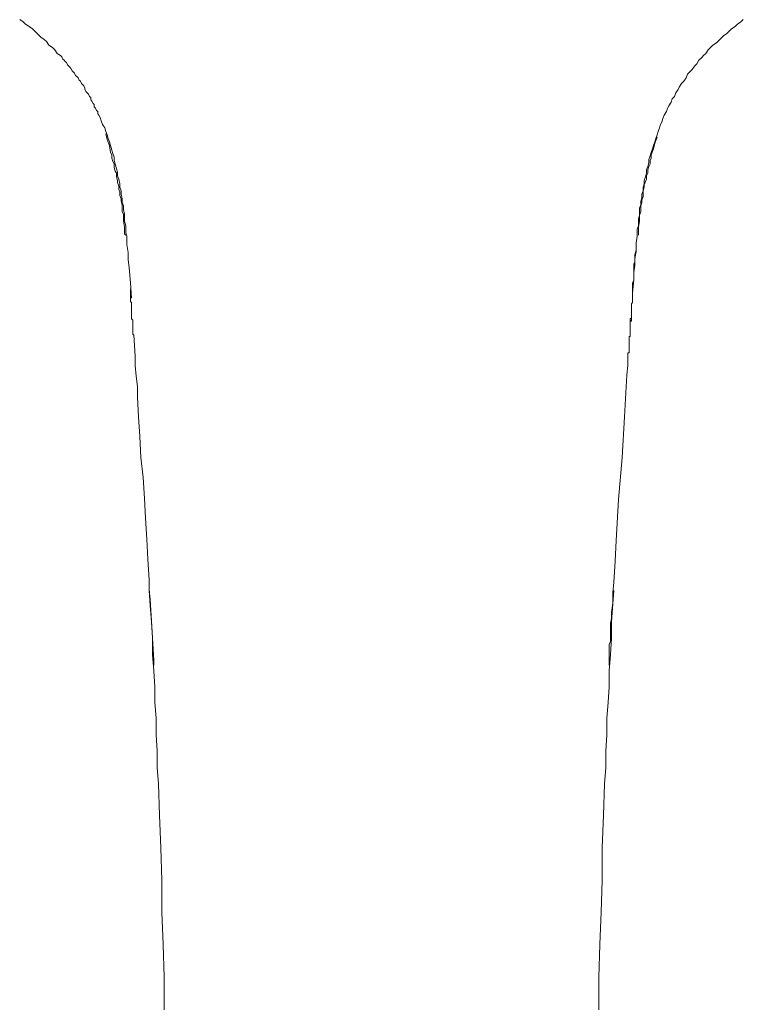
# Model space of a CAD drawing. Units: inches. Extents: x 6.9 to 89.9, y 222 to 281.2.
# Drawn here: x 69.3 to 74.3, y 259.3 to 266.2 of the extents above; entities that cross this region are included whole.
import ezdxf

# ---------------------------------------------------------------- set-up
doc = ezdxf.new("R2010")
doc.units = ezdxf.units.IN
doc.header["$MEASUREMENT"] = 0
doc.layers.add('图层 1', color=7, linetype='Continuous')

msp = doc.modelspace()

# ---------------------------------------------------------------- linework, layer by layer
at = {"layer": '图层 1', "lineweight": 9}
for points in [[(69.2561, 266.19), (69.2804, 266.1739), (69.2969, 266.1576), (69.3212, 266.1414), (69.3455, 266.1252), (69.3615, 266.1088), (69.3861, 266.0844), (69.4023, 266.0682), (69.4264, 266.0518), (69.4428, 266.0358), (69.459, 266.0113), (69.4834, 265.9951), (69.4996, 265.9786), (69.5158, 265.9543), (69.5401, 265.9383), (69.5484, 265.9302), (69.5568, 265.9138), (69.5647, 265.9059), (69.5728, 265.8975), (69.5809, 265.8897), (69.589, 265.8732), (69.597, 265.8651), (69.6052, 265.857), (69.6131, 265.8487), (69.6214, 265.8329), (69.6293, 265.8246), (69.6376, 265.8163), (69.6457, 265.8003), (69.6536, 265.792), (69.6621, 265.7839), (69.6702, 265.7678), (69.6783, 265.7595), (69.6862, 265.7435), (69.6945, 265.7354), (69.7024, 265.7271), (69.7105, 265.7109), (69.7105, 265.703), (69.7186, 265.6863), (69.7267, 265.6784), (69.7348, 265.6703), (69.7429, 265.6541), (69.7513, 265.646), (69.7513, 265.6296), (69.7592, 265.6217), (69.7675, 265.6051), (69.7756, 265.5972), (69.7756, 265.581), (69.7839, 265.5728), (69.7918, 265.5566), (69.7999, 265.5486), (69.7999, 265.5323), (69.808, 265.5242), (69.8161, 265.508), (69.8242, 265.4834), (69.8324, 265.4592), (69.8486, 265.435), (69.8565, 265.4105), (69.8648, 265.3862), (69.8727, 265.3619), (69.881, 265.3373), (69.8889, 265.313), (69.8972, 265.2806), (69.9051, 265.2562), (69.9132, 265.2319), (69.9132, 265.2076), (69.9213, 265.1833), (69.9294, 265.1504), (69.9378, 265.1263), (69.9378, 265.1018), (69.9458, 265.0777), (69.9539, 265.0451), (69.9539, 265.0209), (69.962, 264.9964), (69.962, 264.9721), (69.9704, 264.9397), (69.9704, 264.9153), (69.9783, 264.8908), (69.9783, 264.8663), (69.9863, 264.834), (69.9863, 264.8095), (69.9863, 264.7852), (69.9945, 264.7528), (69.9945, 264.7284), (69.9945, 264.7039), (70.0026, 264.6796), (70.0026, 264.6228), (70.0107, 264.5658), (70.0107, 264.5172), (70.019, 264.4605), (70.0271, 264.3549), (70.0352, 264.2492)], [(73.5238, 264.2819), (73.5319, 264.3792), (73.5319, 264.428), (73.54, 264.4767), (73.54, 264.5256), (73.5481, 264.574), (73.5481, 264.631), (73.5564, 264.6796), (73.5564, 264.7284), (73.5642, 264.7528), (73.5642, 264.7769), (73.5642, 264.8014), (73.5724, 264.8259), (73.5724, 264.8502), (73.5724, 264.8746), (73.5805, 264.8989), (73.5805, 264.9234), (73.5886, 264.9475), (73.5886, 264.9721), (73.5965, 264.9964), (73.5965, 265.0209), (73.605, 265.0451), (73.605, 265.0693), (73.6134, 265.0941), (73.621, 265.1184), (73.621, 265.1426), (73.6294, 265.1668), (73.6375, 265.1912), (73.6375, 265.2155), (73.6455, 265.24), (73.6536, 265.2644), (73.6618, 265.2885), (73.6699, 265.313), (73.678, 265.3373), (73.6859, 265.3619), (73.6942, 265.3862), (73.7021, 265.4105), (73.7106, 265.435), (73.7185, 265.4592), (73.7268, 265.4753), (73.7347, 265.4997), (73.7428, 265.5242), (73.759, 265.5486), (73.7671, 265.5728), (73.7753, 265.5891), (73.7915, 265.6134), (73.7996, 265.6377), (73.816, 265.6541), (73.8241, 265.6784), (73.8403, 265.703), (73.8484, 265.7188), (73.8647, 265.7435), (73.8809, 265.7595), (73.8973, 265.7839), (73.9052, 265.8082), (73.9216, 265.8246), (73.9378, 265.8408), (73.954, 265.8651), (73.9702, 265.8814), (73.9862, 265.9059), (74.0027, 265.9221), (74.0187, 265.9383), (74.0351, 265.9543), (74.0511, 265.9786), (74.0675, 265.9951), (74.0839, 266.0113), (74.1081, 266.0277), (74.1243, 266.0439), (74.1405, 266.0602), (74.1565, 266.0764), (74.181, 266.0926), (74.1972, 266.1088), (74.2132, 266.1252), (74.2378, 266.1414), (74.2539, 266.1576), (74.2785, 266.1739), (74.2949, 266.19)], [(69.8565, 265.3941), (69.8648, 265.3538), (69.881, 265.313), (69.8889, 265.2644), (69.8972, 265.2481), (69.8972, 265.2238), (69.9051, 265.1995), (69.9132, 265.1833), (69.9132, 265.1588), (69.9213, 265.1342), (69.9294, 265.1184), (69.9294, 265.0941), (69.9378, 265.0693), (69.9378, 265.0532), (69.9458, 265.029), (69.9458, 265.0045), (69.9539, 264.9885), (69.9539, 264.9637), (69.962, 264.9397), (69.962, 264.9234), (69.9704, 264.8989), (69.9704, 264.8746), (69.9704, 264.8502), (69.9783, 264.834), (69.9783, 264.8095), (69.9783, 264.7852), (69.9863, 264.7446), (69.9863, 264.6958)], [(73.5642, 264.6958), (73.5642, 264.7446), (73.5724, 264.7852), (73.5724, 264.8014), (73.5724, 264.8259), (73.5805, 264.8502), (73.5805, 264.8663), (73.5805, 264.8908), (73.5886, 264.9153), (73.5886, 264.9313), (73.5965, 264.9557), (73.5965, 264.9721), (73.5965, 264.9964), (73.605, 265.0209), (73.605, 265.0369), (73.6134, 265.0615), (73.621, 265.0777), (73.621, 265.1018), (73.6294, 265.1184), (73.6294, 265.1426), (73.6375, 265.1668), (73.6455, 265.1833), (73.6455, 265.2076), (73.6536, 265.2238), (73.6536, 265.2481), (73.6699, 265.2885), (73.678, 265.3294), (73.6942, 265.3698)], [(69.9863, 264.6958), (69.9945, 264.6877)], [(73.5642, 264.6877), (73.5642, 264.6958)], [(73.5481, 264.5823), (73.54, 264.5499), (73.54, 264.5172), (73.54, 264.5008), (73.5319, 264.4846), (73.5319, 264.4686), (73.5319, 264.4522), (73.5319, 264.4361), (73.5319, 264.4197), (73.5319, 264.4035), (73.5319, 264.3873), (73.5319, 264.3713), (73.5238, 264.3549), (73.5238, 264.3387), (73.5238, 264.3143)], [(70.0514, 263.9896), (70.0431, 263.9977), (70.0431, 264.0058), (70.0431, 264.022), (70.0431, 264.0301), (70.0431, 264.0381), (70.0431, 264.0464), (70.0431, 264.0545), (70.0431, 264.0707), (70.0431, 264.079), (70.0431, 264.0869), (70.0431, 264.0952), (70.0352, 264.1034), (70.0352, 264.1114), (70.0352, 264.1193), (70.0352, 264.1275), (70.0352, 264.1358), (70.0352, 264.1439), (70.0352, 264.152), (70.0352, 264.1599), (70.0352, 264.1682), (70.0352, 264.1765), (70.0352, 264.1846), (70.0352, 264.1925), (70.0352, 264.2008), (70.0352, 264.2087), (70.0352, 264.2168), (70.0271, 264.225), (70.0271, 264.233), (70.0271, 264.2411), (70.0271, 264.2578), (70.0271, 264.2736), (70.0271, 264.2819), (70.0271, 264.2902), (70.0271, 264.2979), (70.0271, 264.3063), (70.0271, 264.3143)], [(70.0514, 263.9896), (70.0595, 263.8433), (70.0595, 263.7782), (70.0674, 263.7052), (70.0755, 263.6323), (70.0755, 263.5591), (70.0837, 263.421), (70.0918, 263.2832), (70.0998, 263.1371), (70.1163, 262.9991), (70.1244, 262.8527), (70.1323, 262.7145), (70.1406, 262.5685), (70.1485, 262.4303), (70.1568, 262.2842), (70.1568, 262.2195), (70.1647, 262.1463), (70.1731, 262.0002), (70.1892, 261.7241)], [(70.1568, 262.2114), (70.1647, 262.1058), (70.1731, 261.9921), (70.1809, 261.8782), (70.1809, 261.7646), (70.1892, 261.6509), (70.1974, 261.5372), (70.1974, 261.4316), (70.2057, 261.3181), (70.2057, 261.2044), (70.2135, 261.0905), (70.2135, 260.9772), (70.2219, 260.8633), (70.23, 260.6442), (70.2381, 260.4167), (70.2462, 260.1895), (70.2462, 259.97), (70.2543, 259.7428), (70.2626, 259.5154), (70.2626, 259.2879)], [(73.2885, 259.2879), (73.2885, 259.5154), (73.2968, 259.7428), (73.3046, 259.97), (73.3128, 260.1895), (73.3128, 260.4167), (73.3209, 260.6442), (73.3292, 260.8633), (73.3371, 260.9772), (73.3371, 261.0905), (73.3454, 261.2044), (73.3454, 261.3181), (73.3537, 261.4316), (73.3614, 261.5372), (73.3614, 261.6509), (73.3697, 261.7646), (73.3778, 261.8782), (73.3778, 261.9921), (73.3938, 262.2114)], [(70.1892, 261.7241), (70.1892, 261.6915)]]:
    msp.add_lwpolyline(points, dxfattribs=at)
for points, knots in [([(73.5238, 264.3143), (73.5238, 264.3143), (73.5238, 264.3063), (73.5238, 264.3063), (73.5238, 264.3063), (73.5238, 264.2979), (73.5238, 264.2979), (73.5238, 264.2979), (73.5238, 264.2902), (73.5238, 264.2902), (73.5238, 264.2902), (73.5238, 264.2819), (73.5238, 264.2819), (73.5238, 264.2819), (73.5238, 264.2736), (73.5238, 264.2736), (73.5238, 264.2736), (73.5238, 264.2657), (73.5238, 264.2657), (73.5238, 264.2657), (73.5238, 264.2578), (73.5238, 264.2578), (73.5238, 264.2578), (73.5238, 264.2492), (73.5238, 264.2492), (73.5238, 264.2492), (73.5238, 264.2411), (73.5238, 264.2411), (73.5238, 264.2411), (73.5238, 264.233), (73.5238, 264.233), (73.5238, 264.233), (73.5238, 264.225), (73.5238, 264.225), (73.5238, 264.225), (73.5238, 264.2168), (73.5238, 264.2168), (73.5238, 264.2168), (73.5156, 264.2087), (73.5156, 264.2087), (73.5156, 264.2087), (73.5156, 264.2008), (73.5156, 264.2008), (73.5156, 264.2008), (73.5156, 264.1925), (73.5156, 264.1925), (73.5156, 264.1925), (73.5156, 264.1846), (73.5156, 264.1846), (73.5156, 264.1846), (73.5156, 264.1765), (73.5156, 264.1765), (73.5156, 264.1765), (73.5156, 264.1682), (73.5156, 264.1682), (73.5156, 264.1682), (73.5156, 264.1599), (73.5156, 264.1599), (73.5156, 264.1599), (73.5156, 264.152), (73.5156, 264.152), (73.5156, 264.152), (73.5156, 264.1439), (73.5156, 264.1439), (73.5156, 264.1439), (73.5156, 264.1358), (73.5156, 264.1358), (73.5156, 264.1358), (73.5156, 264.1275), (73.5156, 264.1275), (73.5156, 264.1275), (73.5156, 264.1193), (73.5156, 264.1193), (73.5156, 264.1193), (73.5156, 264.1114), (73.5156, 264.1114), (73.5156, 264.1114), (73.5075, 264.1034), (73.5075, 264.1034), (73.5075, 264.1034), (73.5075, 264.0952), (73.5075, 264.0952), (73.5075, 264.0952), (73.5075, 264.0869), (73.5075, 264.0869), (73.5075, 264.0869), (73.5075, 264.079), (73.5075, 264.079), (73.5075, 264.079), (73.5075, 264.0707), (73.5075, 264.0707), (73.5075, 264.0707), (73.5075, 264.0624), (73.5075, 264.0624), (73.5075, 264.0624), (73.5075, 264.0464), (73.5075, 264.0464), (73.5075, 264.0464), (73.5075, 264.0381), (73.5075, 264.0381), (73.5075, 264.0381), (73.5075, 264.0301), (73.5075, 264.0301), (73.5075, 264.0301), (73.5075, 264.022), (73.5075, 264.022), (73.5075, 264.022), (73.5075, 264.014), (73.5075, 264.014), (73.5075, 264.014), (73.5075, 264.0058), (73.5075, 264.0058), (73.5075, 264.0058), (73.5075, 263.9977), (73.5075, 263.9977), (73.5075, 263.9977), (73.5075, 264.0058), (73.5075, 264.0058), (73.5075, 264.0058), (73.5075, 264.014), (73.5075, 264.014), (73.5075, 264.014), (73.5075, 264.022), (73.5075, 264.022), (73.5075, 264.022), (73.5075, 264.0301), (73.5075, 264.0301), (73.5075, 264.0301), (73.5075, 264.0381), (73.5075, 264.0381), (73.5075, 264.0381), (73.5075, 264.0464), (73.5075, 264.0464), (73.5075, 264.0464), (73.5075, 264.0545), (73.5075, 264.0545), (73.5075, 264.0545), (73.5075, 264.0624), (73.5075, 264.0624), (73.5075, 264.0624), (73.5075, 264.0707), (73.5075, 264.0707), (73.5075, 264.0707), (73.5075, 264.079), (73.5075, 264.079), (73.5075, 264.079), (73.5075, 264.0869), (73.5075, 264.0869), (73.5075, 264.0869), (73.5156, 264.0952), (73.5156, 264.0952), (73.5156, 264.0952), (73.5156, 264.1034), (73.5156, 264.1034), (73.5156, 264.1034), (73.5156, 264.1114), (73.5156, 264.1114), (73.5156, 264.1114), (73.5156, 264.1193), (73.5156, 264.1193), (73.5156, 264.1193), (73.5156, 264.1275), (73.5156, 264.1275), (73.5156, 264.1275), (73.5156, 264.1358), (73.5156, 264.1358), (73.5156, 264.1358), (73.5156, 264.1439), (73.5156, 264.1439), (73.5156, 264.1439), (73.5156, 264.152), (73.5156, 264.152), (73.5156, 264.152), (73.5156, 264.1599), (73.5156, 264.1599), (73.5156, 264.1599), (73.5156, 264.1682), (73.5156, 264.1682), (73.5156, 264.1682), (73.5156, 264.1846), (73.5156, 264.1846), (73.5156, 264.1846), (73.5156, 264.1925), (73.5156, 264.1925)], [0, 0, 0, 0, 1, 1, 1, 2, 2, 2, 3, 3, 3, 4, 4, 4, 5, 5, 5, 6, 6, 6, 7, 7, 7, 8, 8, 8, 9, 9, 9, 10, 10, 10, 11, 11, 11, 12, 12, 12, 13, 13, 13, 14, 14, 14, 15, 15, 15, 16, 16, 16, 17, 17, 17, 18, 18, 18, 19, 19, 19, 20, 20, 20, 21, 21, 21, 22, 22, 22, 23, 23, 23, 24, 24, 24, 25, 25, 25, 26, 26, 26, 27, 27, 27, 28, 28, 28, 29, 29, 29, 30, 30, 30, 31, 31, 31, 32, 32, 32, 33, 33, 33, 34, 34, 34, 35, 35, 35, 36, 36, 36, 37, 37, 37, 38, 38, 38, 39, 39, 39, 40, 40, 40, 41, 41, 41, 42, 42, 42, 43, 43, 43, 44, 44, 44, 45, 45, 45, 46, 46, 46, 47, 47, 47, 48, 48, 48, 49, 49, 49, 50, 50, 50, 51, 51, 51, 52, 52, 52, 53, 53, 53, 54, 54, 54, 55, 55, 55, 56, 56, 56, 57, 57, 57, 58, 58, 58, 59, 59, 59, 60, 60, 60, 61, 61, 61, 61]), ([(73.3614, 261.6915), (73.3614, 261.6915), (73.3614, 261.7322), (73.3614, 261.7322), (73.3614, 261.7322), (73.3614, 261.7646), (73.3614, 261.7646), (73.3614, 261.7646), (73.3614, 261.7969), (73.3614, 261.7969), (73.3614, 261.7969), (73.3614, 261.8214), (73.3614, 261.8214), (73.3614, 261.8214), (73.3614, 261.8378), (73.3614, 261.8378), (73.3614, 261.8378), (73.3697, 261.8538), (73.3697, 261.8538), (73.3697, 261.8538), (73.3697, 261.8701), (73.3697, 261.8701), (73.3697, 261.8701), (73.3697, 261.8948), (73.3697, 261.8948), (73.3697, 261.8948), (73.3697, 261.911), (73.3697, 261.911), (73.3697, 261.911), (73.3697, 261.927), (73.3697, 261.927), (73.3697, 261.927), (73.3697, 261.9434), (73.3697, 261.9434), (73.3697, 261.9434), (73.3697, 261.9594), (73.3697, 261.9594), (73.3697, 261.9594), (73.3697, 261.9838), (73.3697, 261.9838), (73.3697, 261.9838), (73.3778, 262.0164), (73.3778, 262.0164), (73.3778, 262.0164), (73.3778, 262.0569), (73.3778, 262.0569), (73.3778, 262.0569), (73.3862, 262.122), (73.3862, 262.122), (73.3862, 262.122), (73.3862, 262.1623), (73.3862, 262.1623), (73.3862, 262.1623), (73.3862, 262.1948), (73.3862, 262.1948), (73.3862, 262.1948), (73.3938, 262.2682), (73.3938, 262.2682), (73.3938, 262.2682), (73.4022, 262.4143), (73.4022, 262.4143), (73.4022, 262.4143), (73.4103, 262.5604), (73.4103, 262.5604), (73.4103, 262.5604), (73.4264, 262.8446), (73.4264, 262.8446), (73.4264, 262.8446), (73.4508, 263.1371), (73.4508, 263.1371), (73.4508, 263.1371), (73.4672, 263.421), (73.4672, 263.421), (73.4672, 263.421), (73.4832, 263.7134), (73.4832, 263.7134), (73.4832, 263.7134), (73.4915, 263.7782), (73.4915, 263.7782), (73.4915, 263.7782), (73.4915, 263.7944), (73.4915, 263.7944), (73.4915, 263.7944), (73.4915, 263.8027), (73.4915, 263.8027), (73.4915, 263.8027), (73.4915, 263.8109), (73.4915, 263.8109), (73.4915, 263.8109), (73.4915, 263.8189), (73.4915, 263.8189), (73.4915, 263.8189), (73.4915, 263.8271), (73.4915, 263.8271), (73.4915, 263.8271), (73.4915, 263.8352), (73.4915, 263.8352), (73.4915, 263.8352), (73.4915, 263.8433), (73.4915, 263.8433), (73.4915, 263.8433), (73.4915, 263.8513), (73.4915, 263.8513), (73.4915, 263.8513), (73.4915, 263.8597), (73.4915, 263.8597), (73.4915, 263.8597), (73.4915, 263.8676), (73.4915, 263.8676), (73.4915, 263.8676), (73.4996, 263.8676), (73.4996, 263.8676), (73.4996, 263.8676), (73.4996, 263.8757), (73.4996, 263.8757), (73.4996, 263.8757), (73.4996, 263.8836), (73.4996, 263.8836), (73.4996, 263.8836), (73.4996, 263.8921), (73.4996, 263.8921), (73.4996, 263.8921), (73.4996, 263.9002), (73.4996, 263.9002), (73.4996, 263.9002), (73.4996, 263.9084), (73.4996, 263.9084), (73.4996, 263.9084), (73.4996, 263.9164), (73.4996, 263.9164), (73.4996, 263.9164), (73.4996, 263.9245), (73.4996, 263.9245), (73.4996, 263.9245), (73.4996, 263.9327), (73.4996, 263.9327), (73.4996, 263.9327), (73.4996, 263.9408), (73.4996, 263.9408), (73.4996, 263.9408), (73.4996, 263.9487), (73.4996, 263.9487), (73.4996, 263.9487), (73.4996, 263.957), (73.4996, 263.957), (73.4996, 263.957), (73.4996, 263.9649), (73.4996, 263.9649), (73.4996, 263.9649), (73.4996, 263.9732), (73.4996, 263.9732), (73.4996, 263.9732), (73.4996, 263.9811), (73.4996, 263.9811), (73.4996, 263.9811), (73.5075, 263.9811), (73.5075, 263.9811), (73.5075, 263.9811), (73.5075, 263.9896), (73.5075, 263.9896), (73.5075, 263.9896), (73.5075, 263.9977), (73.5075, 263.9977), (73.5075, 263.9977), (73.5075, 264.0058), (73.5075, 264.0058), (73.5075, 264.0058), (73.5075, 264.014), (73.5075, 264.014), (73.5075, 264.014), (73.5075, 264.022), (73.5075, 264.022), (73.5075, 264.022), (73.5075, 264.0301), (73.5075, 264.0301), (73.5075, 264.0301), (73.5075, 264.0381), (73.5075, 264.0381), (73.5075, 264.0381), (73.5075, 264.0464), (73.5075, 264.0464), (73.5075, 264.0464), (73.5075, 264.0545), (73.5075, 264.0545), (73.5075, 264.0545), (73.5075, 264.0707), (73.5075, 264.0707), (73.5075, 264.0707), (73.5075, 264.079), (73.5075, 264.079), (73.5075, 264.079), (73.5075, 264.0869), (73.5075, 264.0869), (73.5075, 264.0869), (73.5156, 264.0869), (73.5156, 264.0869), (73.5156, 264.0869), (73.5156, 264.0952), (73.5156, 264.0952), (73.5156, 264.0952), (73.5156, 264.1034), (73.5156, 264.1034), (73.5156, 264.1034), (73.5156, 264.1114), (73.5156, 264.1114), (73.5156, 264.1114), (73.5156, 264.1193), (73.5156, 264.1193), (73.5156, 264.1193), (73.5156, 264.1114), (73.5156, 264.1114), (73.5156, 264.1114), (73.5156, 264.1034), (73.5156, 264.1034), (73.5156, 264.1034), (73.5156, 264.0952), (73.5156, 264.0952), (73.5156, 264.0952), (73.5075, 264.0869), (73.5075, 264.0869), (73.5075, 264.0869), (73.5075, 264.079), (73.5075, 264.079), (73.5075, 264.079), (73.5075, 264.0707), (73.5075, 264.0707), (73.5075, 264.0707), (73.5075, 264.0624), (73.5075, 264.0624), (73.5075, 264.0624), (73.5075, 264.0545), (73.5075, 264.0545), (73.5075, 264.0545), (73.5075, 264.0464), (73.5075, 264.0464), (73.5075, 264.0464), (73.5075, 264.0381), (73.5075, 264.0381), (73.5075, 264.0381), (73.5075, 264.0301), (73.5075, 264.0301), (73.5075, 264.0301), (73.5075, 264.022), (73.5075, 264.022), (73.5075, 264.022), (73.5075, 264.014), (73.5075, 264.014), (73.5075, 264.014), (73.5075, 264.0058), (73.5075, 264.0058), (73.5075, 264.0058), (73.5075, 263.9977), (73.5075, 263.9977)], [0, 0, 0, 0, 1, 1, 1, 2, 2, 2, 3, 3, 3, 4, 4, 4, 5, 5, 5, 6, 6, 6, 7, 7, 7, 8, 8, 8, 9, 9, 9, 10, 10, 10, 11, 11, 11, 12, 12, 12, 13, 13, 13, 14, 14, 14, 15, 15, 15, 16, 16, 16, 17, 17, 17, 18, 18, 18, 19, 19, 19, 20, 20, 20, 21, 21, 21, 22, 22, 22, 23, 23, 23, 24, 24, 24, 25, 25, 25, 26, 26, 26, 27, 27, 27, 28, 28, 28, 29, 29, 29, 30, 30, 30, 31, 31, 31, 32, 32, 32, 33, 33, 33, 34, 34, 34, 35, 35, 35, 36, 36, 36, 37, 37, 37, 38, 38, 38, 39, 39, 39, 40, 40, 40, 41, 41, 41, 42, 42, 42, 43, 43, 43, 44, 44, 44, 45, 45, 45, 46, 46, 46, 47, 47, 47, 48, 48, 48, 49, 49, 49, 50, 50, 50, 51, 51, 51, 52, 52, 52, 53, 53, 53, 54, 54, 54, 55, 55, 55, 56, 56, 56, 57, 57, 57, 58, 58, 58, 59, 59, 59, 60, 60, 60, 61, 61, 61, 62, 62, 62, 63, 63, 63, 64, 64, 64, 65, 65, 65, 66, 66, 66, 67, 67, 67, 68, 68, 68, 69, 69, 69, 70, 70, 70, 71, 71, 71, 72, 72, 72, 73, 73, 73, 74, 74, 74, 75, 75, 75, 76, 76, 76, 77, 77, 77, 78, 78, 78, 79, 79, 79, 80, 80, 80, 81, 81, 81, 82, 82, 82, 83, 83, 83, 84, 84, 84, 84])]:
    msp.add_open_spline(points, degree=3, knots=knots, dxfattribs=at)

doc.saveas('drawing.dxf')
